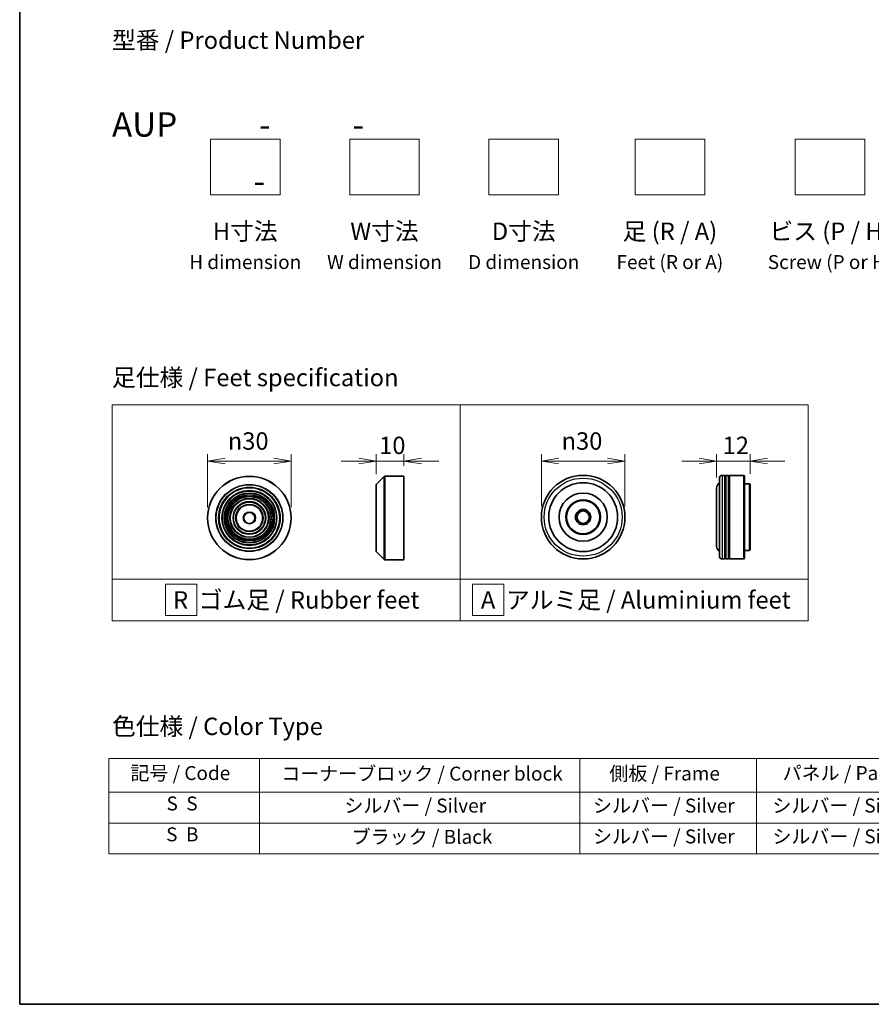
# Model space of a CAD drawing. Units: millimetres. Extents: x 36 to 6613, y 20 to 1144.
# Drawn here: x 36 to 342, y 20 to 374 of the extents above; entities that cross this region are included whole.
import ezdxf

# ---------------------------------------------------------------- set-up
doc = ezdxf.new("R2010")
doc.units = ezdxf.units.MM
doc.header["$LTSCALE"] = 2.5
doc.layers.get('Defpoints').update_dxf_attribs({"lineweight": 25})
for name, color, linetype, lineweight in [('Border (ISO)', 7, 'Continuous', 35), ('Dimension (ISO)', 7, 'Continuous', 18), ('Sketch Geometry (ISO)', 7, 'Continuous', 18), ('Symbol (ISO)', 7, 'Continuous', 18), ('Visible (ISO)', 7, 'Continuous', 35), ('Visible Narrow (ISO)', 7, 'Continuous', 25)]:
    doc.layers.add(name, color=color, linetype=linetype, lineweight=lineweight)
doc.styles.add('Note Text (TK)', font='MS PGothic.ttf')
doc.styles.add('Note Text (TK2)', font='MS PGothic.ttf')
doc.dimstyles.new('Default - Method 1b (TK)', dxfattribs={"dimscale": 2.5, "dimtxt": 2.5, "dimasz": 2.5, "dimexe": 1, "dimexo": 1.5, "dimgap": 1, "dimtad": 1, "dimdsep": 46, "dimtxsty": 'Note Text (TK)', "dimblk": 'OPEN', "dimcen": 0.09, "dimdle": 5, "dimclrd": 100, "dimclre": 100, "dimclrt": 7, "dimadec": 1, "dimazin": 1, "dimtfac": 1, "dimtmove": 0, "dimatfit": 3, "dimldrblk": 'OPEN', "dimfxl": 1, "dimtolj": 1, "dimlwd": -1, "dimlwe": -1, "dimarcsym": 0})

# ---------------------------------------------------------------- blocks, each defined once
blk = doc.blocks.new('Borders tk図枠')
at = {"layer": 'Border (ISO)'}
for p, q in [((14.5, 289), (14.5, 8)), ((14.5, 8), (405.5, 8))]:
    blk.add_line(p, q, dxfattribs=at)
blk = doc.blocks.new('Table2')
at = {"layer": 'Symbol (ISO)'}
for p, q in [((27.29, 43.3), (211.15, 43.3)), ((27.29, 43.3), (27.29, 38.47)), ((48.93, 43.3), (48.93, 38.47)), ((94.95, 43.3), (94.95, 38.47)), ((120.35, 43.3), (120.35, 38.47)), ((146.49, 43.3), (146.49, 38.47)), ((175.33, 43.3), (175.33, 38.47)), ((211.15, 43.3), (211.15, 38.47)), ((27.29, 38.47), (211.15, 38.47)), ((27.29, 38.47), (27.29, 29.6)), ((48.93, 38.47), (48.93, 29.6)), ((94.95, 38.47), (94.95, 29.6)), ((120.35, 38.47), (120.35, 29.6)), ((146.49, 38.47), (146.49, 29.6)), ((175.33, 38.47), (175.33, 29.6)), ((211.15, 38.47), (211.15, 29.6)), ((27.29, 34.04), (211.15, 34.04)), ((27.29, 29.6), (211.15, 29.6))]:
    blk.add_line(p, q, dxfattribs=at)
at = {"layer": 'Symbol (ISO)', "color": 7, "char_height": 2, "attachment_point": 7, "style": 'Note Text (TK2)'}
for s, insert in [('コーナーブロック / Corner block', (52.07, 39.51)), ('側板 / Frame', (99.2, 39.53)), ('パネル / Panel', (124.09, 39.59)), ('記号 / Code', (30.4, 39.59)), ('カバー / Top cover', (148.9, 39.45)), ('下カバー / Bottom cover', (177.58, 39.57)), ('S  S', (35.59, 35.22)), ('シルバー / Silver', (61.14, 34.92)), ('シルバー / Silver', (96.85, 34.92)), ('シルバー / Silver', (122.62, 34.92)), ('シルバー / Silver', (150.11, 34.92)), ('シルバー / Silver', (182.44, 34.92)), ('S  B', (35.54, 30.79)), ('ブラック / Black', (62.19, 30.43)), ('シルバー / Silver', (96.85, 30.49)), ('シルバー / Silver', (122.62, 30.49)), ('シルバー / Silver', (150.11, 30.49)), ('シルバー / Silver', (182.44, 30.49))]:
    blk.add_mtext(s, dxfattribs=dict(at, insert=insert))
blk = doc.blocks.new('_Open')
at = {"color": 0, "linetype": 'ByBlock', "lineweight": -2}
for p, q in [((-1, 0.167), (0, 0)), ((-1, -0.167), (0, 0)), ((0, 0), (-1, 0))]:
    blk.add_line(p, q, dxfattribs=at)
blk = doc.blocks.new('*D6')
at = {"layer": 'Defpoints', "color": 0}
for p in [(133.74, 215.09), (103.74, 194.65), (133.74, 194.65)]:
    blk.add_point(p, dxfattribs=at)
at = {"layer": 'Dimension (ISO)', "color": 100}
for p, q in [((103.74, 198.4), (103.74, 217.59)), ((133.74, 198.4), (133.74, 217.59)), ((109.99, 215.09), (127.49, 215.09))]:
    blk.add_line(p, q, dxfattribs=at)
at = {"layer": 'Dimension (ISO)', "color": 100, "xscale": 6.25, "yscale": 6.25, "zscale": 6.25, "rotation": 180}
blk.add_blockref('_Open', (103.74, 215.09), dxfattribs=at)
at = {"layer": 'Dimension (ISO)', "color": 100, "xscale": 6.25, "yscale": 6.25, "zscale": 6.25}
blk.add_blockref('_Open', (133.74, 215.09), dxfattribs=at)
at = {"layer": 'Dimension (ISO)', "color": 7, "insert": (110.99, 222.27), "char_height": 6.25, "attachment_point": 4, "style": 'Note Text (TK)'}
blk.add_mtext('\\A1;\\fAIGDT|b0|i0;{\\H6.2250;n}\\fＭＳ Ｐゴシック|b0|i0;30', dxfattribs=at)
blk = doc.blocks.new('*D7')
at = {"layer": 'Defpoints', "color": 0}
for p in [(174.24, 215.09), (174.24, 209.65), (164.24, 206.56)]:
    blk.add_point(p, dxfattribs=at)
at = {"layer": 'Dimension (ISO)', "color": 100}
for p, q in [((164.24, 210.31), (164.24, 217.59)), ((174.24, 213.4), (174.24, 217.59)), ((157.99, 215.09), (151.74, 215.09)), ((164.24, 215.09), (174.24, 215.09)), ((180.49, 215.09), (186.74, 215.09))]:
    blk.add_line(p, q, dxfattribs=at)
at = {"layer": 'Dimension (ISO)', "color": 100, "xscale": 6.25, "yscale": 6.25, "zscale": 6.25}
blk.add_blockref('_Open', (164.24, 215.09), dxfattribs=at)
at = {"layer": 'Dimension (ISO)', "color": 100, "xscale": 6.25, "yscale": 6.25, "zscale": 6.25, "rotation": 180}
blk.add_blockref('_Open', (174.24, 215.09), dxfattribs=at)
at = {"layer": 'Dimension (ISO)', "color": 7, "insert": (165.34, 220.71), "char_height": 6.25, "attachment_point": 4, "style": 'Note Text (TK)'}
blk.add_mtext('\\A1;10', dxfattribs=at)
blk = doc.blocks.new('*D8')
at = {"layer": 'Defpoints', "color": 0}
for p in [(253.6, 215.09), (223.6, 194.95), (253.6, 194.95)]:
    blk.add_point(p, dxfattribs=at)
at = {"layer": 'Dimension (ISO)', "color": 100}
for p, q in [((223.6, 198.7), (223.6, 217.59)), ((253.6, 198.7), (253.6, 217.59)), ((229.85, 215.09), (247.35, 215.09))]:
    blk.add_line(p, q, dxfattribs=at)
at = {"layer": 'Dimension (ISO)', "color": 100, "xscale": 6.25, "yscale": 6.25, "zscale": 6.25, "rotation": 180}
blk.add_blockref('_Open', (223.6, 215.09), dxfattribs=at)
at = {"layer": 'Dimension (ISO)', "color": 100, "xscale": 6.25, "yscale": 6.25, "zscale": 6.25}
blk.add_blockref('_Open', (253.6, 215.09), dxfattribs=at)
at = {"layer": 'Dimension (ISO)', "color": 7, "insert": (230.85, 222.27), "char_height": 6.25, "attachment_point": 4, "style": 'Note Text (TK)'}
blk.add_mtext('\\A1;\\fAIGDT|b0|i0;{\\H6.2250;n}\\fＭＳ Ｐゴシック|b0|i0;30', dxfattribs=at)
blk = doc.blocks.new('*D9')
at = {"layer": 'Defpoints', "color": 0}
for p in [(298.52, 215.09), (286.52, 205.45), (298.52, 206.75)]:
    blk.add_point(p, dxfattribs=at)
at = {"layer": 'Dimension (ISO)', "color": 100}
for p, q in [((286.52, 209.2), (286.52, 217.59)), ((298.52, 210.5), (298.52, 217.59)), ((280.27, 215.09), (274.02, 215.09)), ((286.52, 215.09), (298.52, 215.09)), ((304.77, 215.09), (311.02, 215.09))]:
    blk.add_line(p, q, dxfattribs=at)
at = {"layer": 'Dimension (ISO)', "color": 100, "xscale": 6.25, "yscale": 6.25, "zscale": 6.25}
blk.add_blockref('_Open', (286.52, 215.09), dxfattribs=at)
at = {"layer": 'Dimension (ISO)', "color": 100, "xscale": 6.25, "yscale": 6.25, "zscale": 6.25, "rotation": 180}
blk.add_blockref('_Open', (298.52, 215.09), dxfattribs=at)
at = {"layer": 'Dimension (ISO)', "color": 7, "insert": (288.68, 220.71), "char_height": 6.25, "attachment_point": 4, "style": 'Note Text (TK)'}
blk.add_mtext('\\A1;12', dxfattribs=at)

msp = doc.modelspace()

# ---------------------------------------------------------------- linework, layer by layer
at = {"layer": 'Sketch Geometry (ISO)'}
for p, q in [((104.7519, 330.7251), (129.7519, 330.7251)), ((104.7519, 310.7251), (104.7519, 330.7251)), ((129.7519, 330.7251), (129.7519, 310.7251)), ((154.7519, 330.7251), (179.7519, 330.7251)), ((154.7519, 310.7251), (154.7519, 330.7251)), ((179.7519, 330.7251), (179.7519, 310.7251)), ((204.7519, 330.7251), (229.7519, 330.7251)), ((204.7519, 310.7251), (204.7519, 330.7251)), ((229.7519, 330.7251), (229.7519, 310.7251)), ((257.2519, 330.7251), (282.2519, 330.7251)), ((257.2519, 310.7251), (257.2519, 330.7251)), ((282.2519, 330.7251), (282.2519, 310.7251)), ((314.7519, 330.7251), (339.7519, 330.7251)), ((314.7519, 310.7251), (314.7519, 330.7251)), ((339.7519, 330.7251), (339.7519, 310.7251)), ((129.7519, 310.7251), (104.7519, 310.7251)), ((179.7519, 310.7251), (154.7519, 310.7251)), ((229.7519, 310.7251), (204.7519, 310.7251)), ((282.2519, 310.7251), (257.2519, 310.7251)), ((339.7519, 310.7251), (314.7519, 310.7251)), ((69.4, 235.2191), (194.4, 235.2191)), ((69.4, 172.7191), (69.4, 235.2191)), ((194.4, 235.2191), (194.4, 172.7191)), ((194.4, 235.2191), (319.4, 235.2191)), ((194.4, 172.7191), (194.4, 235.2191)), ((319.4, 235.2191), (319.4, 172.7191)), ((194.4, 172.7191), (69.4, 172.7191)), ((69.4, 172.7191), (194.4, 172.7191)), ((69.4, 157.7191), (69.4, 172.7191)), ((88.5655, 170.8441), (99.8155, 170.8441)), ((88.5655, 159.5941), (88.5655, 170.8441)), ((99.8155, 170.8441), (99.8155, 159.5941)), ((194.4, 172.7191), (194.4, 157.7191)), ((319.4, 172.7191), (194.4, 172.7191)), ((194.4, 172.7191), (319.4, 172.7191)), ((194.4, 157.7191), (194.4, 172.7191)), ((210.1446, 170.8441), (198.8946, 170.8441)), ((198.8946, 170.8441), (198.8946, 159.5941)), ((210.1446, 159.5941), (210.1446, 170.8441)), ((319.4, 172.7191), (319.4, 157.7191)), ((99.8155, 159.5941), (88.5655, 159.5941)), ((198.8946, 159.5941), (210.1446, 159.5941)), ((194.4, 157.7191), (69.4, 157.7191)), ((319.4, 157.7191), (194.4, 157.7191))]:
    msp.add_line(p, q, dxfattribs=at)
at = {"layer": 'Visible (ISO)'}
for p, q in [((164.3016, 206.7037), (167.1845, 209.5866)), ((167.3259, 209.6452), (174.243, 209.6452)), ((174.243, 179.6452), (174.243, 209.6452)), ((287.5156, 180.9455), (287.5156, 208.9455)), ((289.5156, 209.9455), (288.5156, 209.9455)), ((289.5156, 209.9455), (289.5156, 179.9455)), ((289.5156, 209.7455), (289.8156, 209.7455)), ((289.8156, 179.9455), (289.8156, 209.9455)), ((290.8156, 209.9455), (289.8156, 209.9455)), ((290.8156, 209.9455), (290.8156, 179.9455)), ((290.8156, 209.7455), (291.1156, 209.7455)), ((291.1156, 179.9455), (291.1156, 209.9455)), ((296.3156, 209.9455), (291.1156, 209.9455)), ((296.3156, 179.9455), (296.3156, 209.9455)), ((296.5156, 209.7455), (296.3156, 209.9455)), ((296.5156, 209.7455), (296.5156, 180.1455)), ((164.243, 182.728), (164.243, 206.5623)), ((286.5156, 205.4455), (286.5156, 184.4455)), ((298.3156, 206.9455), (296.5156, 206.9455)), ((298.3156, 182.9455), (298.3156, 206.9455)), ((298.5156, 206.7455), (298.3156, 206.9455)), ((298.5156, 206.7455), (298.5156, 183.1455)), ((164.3016, 182.5866), (167.1845, 179.7037)), ((298.3156, 182.9455), (296.5156, 182.9455)), ((298.5156, 183.1455), (298.3156, 182.9455)), ((167.3259, 179.6452), (174.243, 179.6452)), ((289.5156, 179.9455), (288.5156, 179.9455)), ((289.5156, 180.1455), (289.8156, 180.1455)), ((290.8156, 179.9455), (289.8156, 179.9455)), ((290.8156, 180.1455), (291.1156, 180.1455)), ((296.3156, 179.9455), (291.1156, 179.9455)), ((296.5156, 180.1455), (296.3156, 179.9455))]:
    msp.add_line(p, q, dxfattribs=at)
for centre, radius in [((118.7383, 194.6452), 15), ((238.5991, 194.9455), 15), ((118.7383, 194.6452), 10.875), ((238.5991, 194.9455), 12.35), ((118.7383, 194.6452), 9.875), ((118.7383, 194.6452), 8.875), ((118.7383, 194.6452), 7.8748), ((238.5991, 194.9455), 8.65), ((118.7383, 194.6452), 6.8748), ((118.7383, 194.6452), 5.8748), ((118.7383, 194.6452), 4.75), ((238.5991, 194.9455), 6.2), ((238.5991, 194.9455), 6), ((118.7383, 194.6452), 2), ((238.5991, 194.9455), 2.75), ((238.5991, 194.9455), 2.25)]:
    msp.add_circle(centre, radius, dxfattribs=at)
for centre, radius, start, end in [((167.3259, 209.4452), 0.2, 90, 135), ((288.5156, 208.9455), 1, 90, 180), ((164.443, 206.5623), 0.2, 135, 180), ((288.5156, 205.4455), 2, 120, 180), ((288.5156, 184.4455), 2, 180, 240), ((164.443, 182.728), 0.2, 180, 225), ((288.5156, 180.9455), 1, 180, 270), ((167.3259, 179.8452), 0.2, 225, 270)]:
    msp.add_arc(centre, radius, start, end, dxfattribs=at)
at = {"layer": 'Visible Narrow (ISO)'}
for p, q in [((167.1845, 179.7037), (167.1845, 209.5866)), ((167.3259, 209.6452), (167.3259, 179.6452)), ((288.5156, 209.9455), (288.5156, 179.9455)), ((164.3016, 206.7037), (164.3016, 182.5866))]:
    msp.add_line(p, q, dxfattribs=at)
for centre, radius in [((118.7383, 194.6452), 14.9414), ((238.5991, 194.9455), 14), ((118.7383, 194.6452), 12.0586), ((118.7383, 194.6452), 11.9172), ((118.7383, 194.6452), 11.075), ((118.7383, 194.6452), 9.675), ((118.7383, 194.6452), 9.075), ((118.7383, 194.6452), 8.375), ((118.7383, 194.6452), 8.3748), ((118.7383, 194.6452), 7.6748), ((118.7383, 194.6452), 7.0748), ((118.7383, 194.6452), 5.6748), ((118.7383, 194.6452), 4.95), ((118.7383, 194.6452), 2.2)]:
    msp.add_circle(centre, radius, dxfattribs=at)

# ---------------------------------------------------------------- block references
at = {"xscale": 2.5, "yscale": 2.5, "zscale": 2.5}
for name in ['Borders tk図枠', 'Table2']:
    msp.add_blockref(name, (0, 0), dxfattribs=at)

# ---------------------------------------------------------------- texts
at = {"layer": 'Symbol (ISO)', "color": 7, "char_height": 6.25, "style": 'Note Text (TK)'}
for s, insert, attachment_point, line_spacing_factor in [('型番 / Product Number\\P\\P{\\H1.4x;AUP           -           -                                         -}', (69.4, 340.3005), 4, 1.393281), ('H寸法\\P{\\H0.8x;H dimension\\H1.7234x; }', (117.2519, 300.7251), 2, 1.121739), ('W寸法\\P{\\H0.8x;W dimension\\H1.7234x; }', (167.2519, 300.7251), 2, 1.121739), ('D寸法\\P{\\H0.8x;D dimension\\H1.7234x; }', (217.2519, 300.7251), 2, 1.121739), ('足 (R / A)\\P{\\H0.8x;Feet (R or A)\\H1.8257x; }', (269.7519, 300.7251), 2, 1.121739), ('ビス (P / H)\\P{\\H0.8x;Screw (P or H)\\H1.9076x; }', (327.2519, 300.7251), 2, 1.121739), ('\\fＭＳ Ｐゴシック|b0|i0;足仕様 / Feet specification', (69.4, 245.0724), 4, 1.5), ('\\fＭＳ Ｐゴシック|b0|i0;R  ゴム足 / Rubber feet', (91.3275, 165.2191), 4, 1.5), ('\\fＭＳ Ｐゴシック|b0|i0;A  アルミ足 / Aluminium feet', (201.8697, 165.2191), 4, 1.5), ('\\fＭＳ Ｐゴシック|b0|i0;色仕様 / Color Type', (69.4, 119.8177), 4, 1.5)]:
    msp.add_mtext(s, dxfattribs=dict(at, insert=insert, attachment_point=attachment_point, line_spacing_factor=line_spacing_factor))

# ---------------------------------------------------------------- dimensions: what is measured, and where the dimension line sits
at = {"layer": 'Dimension (ISO)', "color": 100}
for base, p1, p2, picture, middle in [((133.7383, 215.0867), (103.7383, 194.6452), (133.7383, 194.6452), '*D6', (118.7383, 215.0867)), ((253.5991, 215.0867), (223.5991, 194.9455), (253.5991, 194.9455), '*D8', (238.5991, 215.0867))]:
    dim = msp.add_linear_dim(base=base, p1=p1, p2=p2, angle=180, text='\\fAIGDT|b0|i0;{\\H6.2250;n}\\fＭＳ Ｐゴシック|b0|i0;<>', dimstyle='Default - Method 1b (TK)', override={"dimgap": 1, "dimdec": 2, "dimtol": 0, "dimlim": 0, "dimtp": 0, "dimtm": 0, "dimtdec": 2, "dimtofl": 0, "dimatfit": 1}, dxfattribs=at)
    dim.commit()
    dim.dimension.update_dxf_attribs({"geometry": picture, "text_midpoint": middle, "dimtype": 160})
for base, p1, p2, picture, middle in [((174.243, 215.0867), (164.243, 206.5623), (174.243, 209.6452), '*D7', (169.243, 215.0867)), ((298.5156, 215.0867), (286.5156, 205.4455), (298.5156, 206.7455), '*D9', (292.5156, 215.0867))]:
    dim = msp.add_linear_dim(base=base, p1=p1, p2=p2, angle=180, dimstyle='Default - Method 1b (TK)', override={"dimgap": 1, "dimdec": 2, "dimtol": 0, "dimlim": 0, "dimtp": 0, "dimtm": 0, "dimtdec": 2, "dimtofl": 1, "dimatfit": 1}, dxfattribs=at)
    dim.commit()
    dim.dimension.update_dxf_attribs({"geometry": picture, "text_midpoint": middle, "dimtype": 160})

doc.saveas('drawing.dxf')
